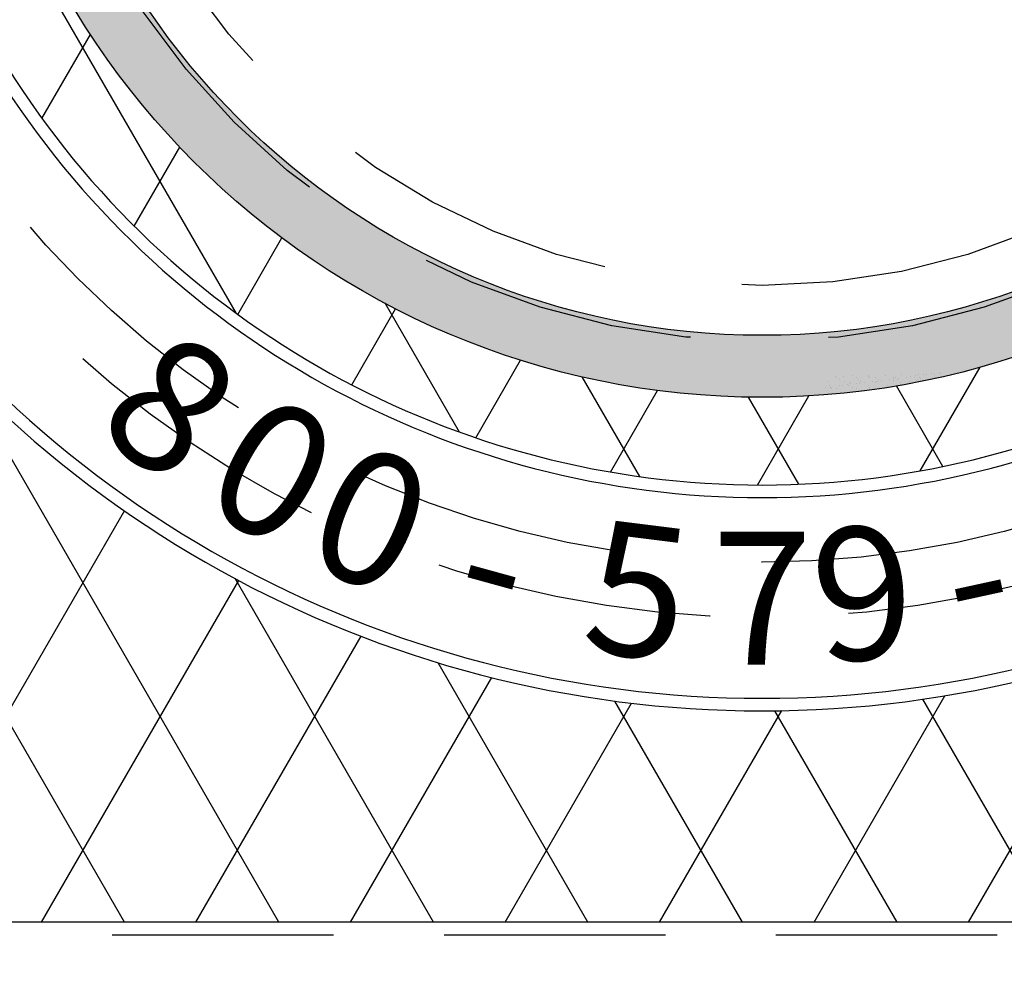
# Model space of a CAD drawing. Units: inches. Extents: x -1822 to -1119, y 158 to 1049.
# Drawn here: x -1191 to -1182, y 311 to 319 of the extents above; entities that cross this region are included whole.
import ezdxf

# ---------------------------------------------------------------- set-up
doc = ezdxf.new("R2010")
doc.units = ezdxf.units.IN
doc.header["$MEASUREMENT"] = 0
doc.linetypes.add('HIDDEN', pattern=[0.375, 0.25, -0.125])
for name, color, linetype in [('H', 30, 'HIDDEN'), ('MH', 13, 'Continuous'), ('O', 87, 'Continuous')]:
    doc.layers.add(name, color=color, linetype=linetype)
doc.styles.add('SIMPLEX', font='simplex.shx')

msp = doc.modelspace()

# ---------------------------------------------------------------- hatches: boundary and pattern name
at = {"layer": 'MH'}
h = msp.add_hatch(dxfattribs=at)
h.set_pattern_fill('AR-SAND', color=30, scale=0.125)
h.set_pattern_definition([(37.5, (-1225.42868, 270.6193), (-0.00787417, 0.24085297), [0, -0.19, 0, -0.2125, 0, -0.203125]), (7.5, (-1225.42868, 270.6193), (0.2212221, 0.3527683), [0, -0.1025, 0, -0.17125, 0, -0.065625]), (327.5, (-1225.58243, 270.6193), (0.38926773, 0.0007074), [0, -0.0625, 0, -0.225, 0, -0.29375]), (317.5, (-1225.58243, 270.6193), (0.3757658, 0.1097094), [0, -0.03125, 0, -0.1475, 0, -0.16875])])
h.paths.add_polyline_path([(-1191.5967, 323.0885, 1), (-1177.0759, 323.0885, 1)])
h.paths.add_polyline_path([(-1177.6365, 323.0885, -1), (-1191.0361, 323.0885, -1)], flags=16)
h.paths.add_polyline_path([(-1186.1934, 326.9039), (-1184.0903, 327.8782), (-1183.8105, 327.7432), (-1183.8105, 327.5406), (-1183.579, 327.4345), (-1183.579, 327.6274), (-1183.28, 327.4924), (-1183.28, 327.2994), (-1183.0388, 327.174), (-1183.0388, 327.3766), (-1182.7301, 327.2222), (-1182.7301, 325.2736), (-1184.8235, 324.251), (-1186.1934, 324.9263)], flags=0)
h.paths.add_polyline_path([(-1185.1225, 327.3959), (-1184.8235, 327.2415), (-1184.8235, 327.0486), (-1184.592, 326.9425), (-1184.592, 327.1354), (-1184.2929, 326.9811), (-1184.2929, 326.7881), (-1184.071, 326.6825), (-1184.071, 326.875), (-1183.743, 326.711), (-1183.743, 324.7816), (-1185.1322, 325.4472)], flags=0)
h.paths.add_polyline_path([(-1190.6021, 321.518), (-1187.9029, 321.518), (-1187.9029, 324.3241), (-1190.6021, 324.3241)], flags=8)
h.paths.add_polyline_path([(-1183.8266, 320.3873), (-1178.1755, 320.3873), (-1178.1755, 321.8123), (-1183.8266, 321.8123)], flags=8)
h.paths.add_polyline_path([(-1190.5855, 320.3909), (-1183.7652, 320.3909), (-1183.7652, 321.794), (-1190.5855, 321.794)], flags=24)
h.paths.add_polyline_path([(-1188.8779, 321.525), (-1178.3235, 321.525), (-1178.3235, 324.2892), (-1188.8779, 324.2892)], flags=8)
at = {"layer": 'O'}
h = msp.add_hatch(dxfattribs=at)
h.set_pattern_fill('AR-CONC', color=30, scale=0.75, style=0)
h.set_pattern_definition([(50, (227.7196, -150.821), (5.379451, -0.470641), [0.5625, -6.1875]), (355, (227.7196, -150.821), (-1.040635, 5.641441), [0.45, -4.95]), (100.4514, (228.168, -150.86), (4.33882, 5.170797), [0.478051, -5.258566]), (46.1842, (227.7196, -149.321), (8.004308, -1.241393), [0.84375, -9.28125]), (96.6356, (228.3866, -149.424), (7.00997, 7.305884), [0.717077, -7.887847]), (351.1842, (227.7196, -149.321), (7.009965, 7.30589), [0.675, -7.425]), (21, (228.4696, -149.696), (4.476803, -3.019642), [0.5625, -6.1875]), (326, (228.4696, -149.696), (1.824865, 5.438625), [0.45, -4.95]), (71.4514, (228.8426, -149.9475), (6.30167, 2.418979), [0.478051, -5.258566]), (37.5, (227.7196, -150.8209), (0.091199, 2.496704), [0, -4.89, 0, -5.025, 0, -4.96875]), (7.5, (227.7196, -150.821), (1.9730215, 2.958088), [0, -2.865, 0, -4.7775, 0, -1.89375]), (327.5, (226.047, -150.8209), (4.0036683, -0.1691615), [0, -1.875, 0, -5.85, 0, -7.7625]), (317.5, (225.297, -150.821), (4.373896, 0.750787), [0, -2.4375, 0, -3.885, 0, -5.5125])])
h.paths.add_polyline_path([(-1233.8988, 346.276), (-1233.8988, 299.901), (-1161.1488, 299.901), (-1161.1488, 346.276)])
h.paths.add_polyline_path([(-1171.1488, 336.276), (-1171.1488, 309.901), (-1223.8988, 309.901), (-1223.8988, 336.276)], flags=16)
h.paths.add_polyline_path([(-1225.8988, 342.026, 0.414214), (-1229.6488, 338.276), (-1229.6488, 307.901, 0.414214), (-1225.8988, 304.151), (-1169.1488, 304.151, 0.414214), (-1165.3988, 307.901), (-1165.3988, 337.276, 0.414214), (-1169.1488, 341.026), (-1170.8988, 341.026), (-1170.8988, 341.526), (-1169.1488, 341.526, -0.414214), (-1164.8988, 337.276), (-1164.8988, 307.901, -0.414214), (-1169.1488, 303.651), (-1225.8988, 303.651, -0.414214), (-1230.1488, 307.901), (-1230.1488, 338.276, -0.414214), (-1225.8988, 342.526), (-1164.8988, 342.526), (-1164.8988, 342.026)], flags=16)

# ---------------------------------------------------------------- linework, layer by layer
at = {"layer": 'H', "ltscale": 8}
msp.add_line((-1173.2113, 310.9635), (-1195.4613, 310.9635), dxfattribs=at)
at = {"layer": 'H', "color": 6, "ltscale": 10}
for radius in [9.25, 8.75, 6.75, 6.25]:
    msp.add_circle((-1184.3363, 323.0885), radius, dxfattribs=at)
at = {"layer": 'MH', "color": 195}
for p, q in [((-1189.0893, 316.5869), (-1196.3432, 329.1511)), ((-1190.1022, 311.0816), (-1196.3432, 321.8914)), ((-1190.8479, 318.3492), (-1190.4091, 319.1093)), ((-1190.0129, 317.3756), (-1189.6011, 318.089)), ((-1189.0765, 316.5776), (-1188.6774, 317.2689)), ((-1187.0727, 315.5139), (-1187.7447, 316.6779)), ((-1188.0471, 315.9407), (-1187.65, 316.6285)), ((-1186.926, 315.4626), (-1186.5207, 316.1646)), ((-1188.7051, 311.0816), (-1191.5736, 316.05)), ((-1183.5188, 316.025), (-1183.5188, 316.025)), ((-1183.3704, 316.0269), (-1183.3704, 316.0269)), ((-1183.2253, 316.0262), (-1183.2253, 316.0262)), ((-1183.0721, 316.0317), (-1183.0721, 316.0317)), ((-1182.9533, 316.021), (-1182.9533, 316.021)), ((-1182.9237, 316.0336), (-1182.9237, 316.0336)), ((-1182.9079, 315.1625), (-1182.3663, 316.1005)), ((-1182.8763, 316.0312), (-1182.8763, 316.0312)), ((-1182.8468, 316.035), (-1182.8468, 316.035)), ((-1182.8007, 316.0411), (-1182.8007, 316.0411)), ((-1182.7786, 316.0329), (-1182.7786, 316.0329)), ((-1182.7365, 316.0475), (-1182.7365, 316.0475)), ((-1182.7236, 316.0513), (-1182.7236, 316.0513)), ((-1182.6254, 316.0384), (-1182.6254, 316.0384)), ((-1185.4431, 315.1112), (-1185.9636, 316.0129)), ((-1183.7404, 315.967), (-1183.7404, 315.967)), ((-1183.73, 315.9364), (-1183.73, 315.9364)), ((-1183.672, 316.0195), (-1183.672, 316.0195)), ((-1183.6634, 316.0068), (-1183.6634, 316.0068)), ((-1183.6394, 315.9916), (-1183.6394, 315.9916)), ((-1183.6101, 315.9345), (-1183.6101, 315.9345)), ((-1183.6016, 316.0162), (-1183.6016, 316.0162)), ((-1183.592, 315.9689), (-1183.592, 315.9689)), ((-1183.564, 315.9406), (-1183.564, 315.9406)), ((-1183.5533, 315.9367), (-1183.5533, 315.9367)), ((-1183.5452, 315.9644), (-1183.5452, 315.9644)), ((-1183.5347, 315.9549), (-1183.5347, 315.9549)), ((-1183.487, 315.9508), (-1183.487, 315.9508)), ((-1183.4867, 316.0071), (-1183.4867, 316.0071)), ((-1183.4628, 315.9919), (-1183.4628, 315.9919)), ((-1183.4574, 315.9546), (-1183.4574, 315.9546)), ((-1183.4469, 315.9682), (-1183.4469, 315.9682)), ((-1183.4113, 315.9607), (-1183.4113, 315.9607)), ((-1183.3767, 315.937), (-1183.3767, 315.937)), ((-1183.3747, 316.0142), (-1183.3747, 316.0142)), ((-1183.3642, 316.0046), (-1183.3642, 316.0046)), ((-1183.3343, 315.9709), (-1183.3343, 315.9709)), ((-1183.3149, 315.9594), (-1183.3149, 315.9594)), ((-1183.3101, 316.0075), (-1183.3101, 316.0075)), ((-1183.3048, 315.9747), (-1183.3048, 315.9747)), ((-1183.2937, 315.9737), (-1183.2937, 315.9737)), ((-1183.2862, 315.9922), (-1183.2862, 315.9922)), ((-1183.2587, 315.9808), (-1183.2587, 315.9808)), ((-1183.2001, 315.9374), (-1183.2001, 315.9374)), ((-1183.1816, 315.991), (-1183.1816, 315.991)), ((-1183.1521, 315.9948), (-1183.1521, 315.9948)), ((-1183.1452, 315.9756), (-1183.1452, 315.9756)), ((-1183.1444, 316.0092), (-1183.1444, 316.0092)), ((-1183.1335, 316.0078), (-1183.1335, 316.0078)), ((-1183.1096, 315.9925), (-1183.1096, 315.9925)), ((-1183.106, 316.0009), (-1183.106, 316.0009)), ((-1183.0879, 315.9575), (-1183.0879, 315.9575)), ((-1183.0775, 315.9479), (-1183.0775, 315.9479)), ((-1183.029, 316.0111), (-1183.029, 316.0111)), ((-1183.0001, 315.9749), (-1183.0001, 315.9749)), ((-1182.9994, 316.0149), (-1182.9994, 316.0149)), ((-1182.9569, 316.0081), (-1182.9569, 316.0081)), ((-1182.933, 315.9929), (-1182.933, 315.9929)), ((-1182.9174, 316.0073), (-1182.9174, 316.0073)), ((-1182.907, 315.9977), (-1182.907, 315.9977)), ((-1182.7803, 316.0084), (-1182.7803, 316.0084)), ((-1185.7079, 315.1525), (-1185.2821, 315.89)), ((-1183.7628, 315.9144), (-1183.7628, 315.9144)), ((-1183.7368, 315.8577), (-1183.7368, 315.8577)), ((-1183.7167, 315.9205), (-1183.7167, 315.9205)), ((-1183.7157, 315.9147), (-1183.7157, 315.9147)), ((-1183.7052, 315.9051), (-1183.7052, 315.9051)), ((-1183.6685, 315.9102), (-1183.6685, 315.9102)), ((-1183.6396, 315.9307), (-1183.6396, 315.9307)), ((-1183.6176, 315.8648), (-1183.6176, 315.8648)), ((-1183.5153, 315.9157), (-1183.5153, 315.9157)), ((-1183.4854, 315.9097), (-1183.4854, 315.9097)), ((-1183.3668, 315.9176), (-1183.3668, 315.9176)), ((-1183.2217, 315.9169), (-1183.2217, 315.9169)), ((-1182.7015, 315.2025), (-1183.1218, 315.9305)), ((-1184.0058, 315.0416), (-1184.4605, 315.8292)), ((-1184.3787, 315.0349), (-1183.9136, 315.8405)), ((-1192.2496, 311.0816), (-1190.102, 314.8014)), ((-1190.8525, 311.0816), (-1189.0688, 314.171)), ((-1187.3079, 311.0816), (-1189.1017, 314.1886)), ((-1189.4554, 311.0816), (-1187.9628, 313.6669)), ((-1182.4698, 311.0816), (-1181.0484, 313.5434)), ((-1185.9108, 311.0816), (-1187.265, 313.4272)), ((-1188.0583, 311.0816), (-1186.7812, 313.2936)), ((-1183.8669, 311.0816), (-1182.6848, 313.129)), ((-1181.7195, 311.0816), (-1182.8837, 313.0981)), ((-1186.6611, 311.0816), (-1185.5175, 313.0624)), ((-1184.5137, 311.0816), (-1185.6682, 313.0813)), ((-1185.264, 311.0816), (-1184.1596, 312.9946)), ((-1183.1166, 311.0816), (-1184.2205, 312.9937))]:
    msp.add_line(p, q, dxfattribs=at)
at = {"layer": 'MH'}
msp.add_line((-1174.0813, 311.0816), (-1194.5913, 311.0816), dxfattribs=at)
at = {"layer": 'MH', "color": 30}
for radius in [7.2604, 6.6998]:
    msp.add_circle((-1184.3363, 323.0885), radius, dxfattribs=at)
for radius in [8.0537, 8.1671, 10.0955, 9.982]:
    msp.add_arc((-1184.3363, 323.0885), radius, 212.00303, 327.99697, dxfattribs=at)

# ---------------------------------------------------------------- texts
at = {"layer": 'MH', "color": 30, "char_height": 1.2, "attachment_point": 2, "style": 'SIMPLEX'}
for s, insert, rotation in [('{\\fArial|b0|i0|c0|p34;8}', (-1189.3292, 316.2383), 323.91292), ('{\\fArial|b0|i0|c0|p34;0}', (-1188.4688, 315.6874), 330.82284), ('{\\fArial|b0|i0|c0|p34;0}', (-1187.639, 315.2817), 337.06894), ('{\\fArial|b0|i0|c0|p34;5}', (-1185.3883, 314.6774), 352.87081), ('{\\fArial|b0|i0|c0|p34;9}', (-1183.4844, 314.6547), 5.76794), ('{\\fArial|b0|i0|c0|p34;-}', (-1186.5865, 314.9159), 344.60611), ('{\\fArial|b0|i0|c0|p34;-}', (-1182.5343, 314.8056), 12.27369)]:
    msp.add_mtext_dynamic_manual_height_columns(s, width=1.034404, gutter_width=1, heights=[0], dxfattribs=dict(at, insert=insert, rotation=rotation))
at = {"layer": 'MH', "color": 30, "insert": (-1184.3363, 314.6118), "char_height": 1.2, "attachment_point": 2, "style": 'SIMPLEX'}
msp.add_mtext_dynamic_manual_height_columns('{\\fArial|b0|i0|c0|p34;7}', width=1.034404, gutter_width=1, heights=[0], dxfattribs=at)

doc.saveas('drawing.dxf')
